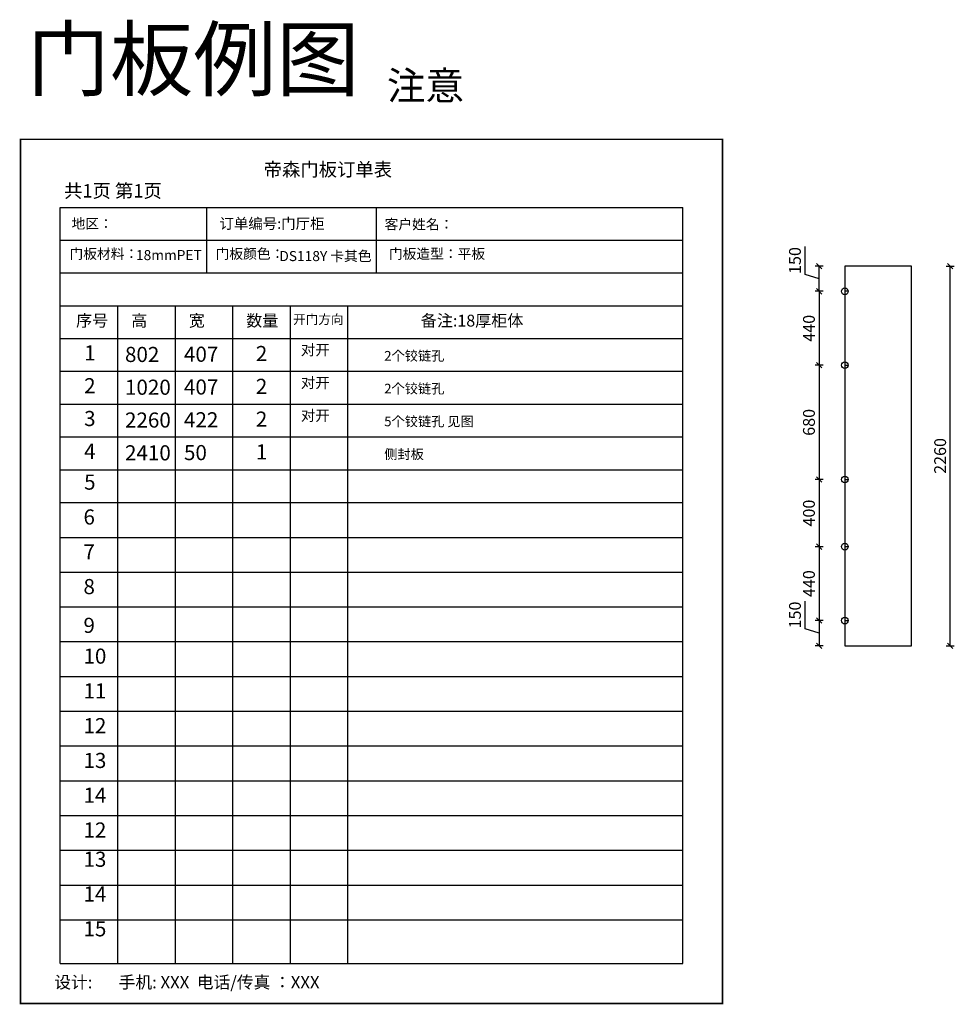
# Model space of a CAD drawing. Units: millimetres. Extents: x 157292 to 182724, y -8222 to -2059.
# Drawn here: x 177163 to 182724, y -7970 to -2109 of the extents above; entities that cross this region are included whole.
import ezdxf

# ---------------------------------------------------------------- set-up
doc = ezdxf.new("R2010")
doc.units = ezdxf.units.MM
doc.header["$LTSCALE"] = 50
doc.header["$PDMODE"] = 34
doc.layers.add('Dim', color=14, linetype='Continuous', lineweight=13)
doc.layers.add('ZB_厨柜', color=7, linetype='Continuous')
doc.styles.add('ZB_宋体', font='txt')
doc.styles.add('宋体', font='txt')
doc.dimstyles.new('柜体标注', dxfattribs={"dimscale": 0.8, "dimtxt": 88, "dimasz": 40, "dimexe": 30, "dimexo": 5, "dimgap": 20, "dimtad": 1, "dimdec": 1, "dimdsep": 46, "dimtxsty": '宋体', "dimblk": 'OBLIQUE', "dimcen": 2.5, "dimadec": 0, "dimazin": 0, "dimtfac": 1, "dimtdec": 1, "dimtmove": 1, "dimatfit": 3, "dimfxl": 30, "dimfxlon": 1, "dimarcsym": 0})

# ---------------------------------------------------------------- blocks, each defined once
blk = doc.blocks.new('_Oblique')
at = {"color": 0, "linetype": 'ByBlock', "lineweight": -2}
blk.add_line((-0.5, -0.5), (0.5, 0.5), dxfattribs=at)
blk = doc.blocks.new('*D94')
at = {"layer": 'Defpoints', "color": 0, "linetype": 'ByBlock', "transparency": 16777216}
for p in [(182072.6, -5685.6), (181919.6, -5835.6), (182072.6, -5835.6)]:
    blk.add_point(p, dxfattribs=at)
at = {"layer": 'Dim', "color": 0, "linetype": 'ByBlock', "lineweight": -2, "transparency": 16777216}
for p, q in [((181836.4, -5735.6), (181836.4, -5569.1)), ((181919.6, -5760.6), (181836.4, -5735.6)), ((181943.6, -5685.6), (181895.6, -5685.6)), ((181919.6, -5685.6), (181919.6, -5835.6)), ((181943.6, -5835.6), (181895.6, -5835.6))]:
    blk.add_line(p, q, dxfattribs=at)
at = {"layer": 'Dim', "color": 0, "linetype": 'ByBlock', "lineweight": -2, "transparency": 16777216, "xscale": 32, "yscale": 32, "zscale": 32}
for p, rotation in [((181919.6, -5685.6), 90), ((181919.6, -5835.6), 270)]:
    blk.add_blockref('_Oblique', p, dxfattribs=dict(at, rotation=rotation))
at = {"layer": 'Dim', "color": 0, "linetype": 'ByBlock', "lineweight": -2, "transparency": 16777216, "insert": (181785.2, -5652.3), "char_height": 70.4, "attachment_point": 5, "rotation": 90, "style": '宋体'}
blk.add_mtext('150', dxfattribs=at)
blk = doc.blocks.new('*D95')
at = {"layer": 'Defpoints', "color": 0, "linetype": 'ByBlock', "transparency": 16777216}
for p in [(182072.6, -5245.6), (181919.6, -5685.6), (182072.6, -5685.6)]:
    blk.add_point(p, dxfattribs=at)
at = {"layer": 'Dim', "color": 0, "linetype": 'ByBlock', "lineweight": -2, "transparency": 16777216}
for p, q in [((181943.6, -5245.6), (181895.6, -5245.6)), ((181919.6, -5245.6), (181919.6, -5685.6)), ((181943.6, -5685.6), (181895.6, -5685.6))]:
    blk.add_line(p, q, dxfattribs=at)
at = {"layer": 'Dim', "color": 0, "linetype": 'ByBlock', "lineweight": -2, "transparency": 16777216, "xscale": 32, "yscale": 32, "zscale": 32}
for p, rotation in [((181919.6, -5245.6), 90), ((181919.6, -5685.6), 270)]:
    blk.add_blockref('_Oblique', p, dxfattribs=dict(at, rotation=rotation))
at = {"layer": 'Dim', "color": 0, "linetype": 'ByBlock', "lineweight": -2, "transparency": 16777216, "insert": (181868.4, -5465.6), "char_height": 70.4, "attachment_point": 5, "rotation": 90, "style": '宋体'}
blk.add_mtext('440', dxfattribs=at)
blk = doc.blocks.new('*D96')
at = {"layer": 'Defpoints', "color": 0, "linetype": 'ByBlock', "transparency": 16777216}
for p in [(182072.6, -4845.6), (181919.6, -5245.6), (182072.6, -5245.6)]:
    blk.add_point(p, dxfattribs=at)
at = {"layer": 'Dim', "color": 0, "linetype": 'ByBlock', "lineweight": -2, "transparency": 16777216}
for p, q in [((181943.6, -4845.6), (181895.6, -4845.6)), ((181919.6, -4845.6), (181919.6, -5245.6)), ((181943.6, -5245.6), (181895.6, -5245.6))]:
    blk.add_line(p, q, dxfattribs=at)
at = {"layer": 'Dim', "color": 0, "linetype": 'ByBlock', "lineweight": -2, "transparency": 16777216, "xscale": 32, "yscale": 32, "zscale": 32}
for p, rotation in [((181919.6, -4845.6), 90), ((181919.6, -5245.6), 270)]:
    blk.add_blockref('_Oblique', p, dxfattribs=dict(at, rotation=rotation))
at = {"layer": 'Dim', "color": 0, "linetype": 'ByBlock', "lineweight": -2, "transparency": 16777216, "insert": (181868.4, -5045.6), "char_height": 70.4, "attachment_point": 5, "rotation": 90, "style": '宋体'}
blk.add_mtext('400', dxfattribs=at)
blk = doc.blocks.new('*D93')
at = {"layer": 'Defpoints', "color": 0, "linetype": 'ByBlock', "transparency": 16777216}
for p in [(182072.6, -3725.6), (181919.6, -4165.6), (182072.6, -4165.6)]:
    blk.add_point(p, dxfattribs=at)
at = {"layer": 'Dim', "color": 0, "linetype": 'ByBlock', "lineweight": -2, "transparency": 16777216}
for p, q in [((181943.6, -3725.6), (181895.6, -3725.6)), ((181919.6, -3725.6), (181919.6, -4165.6)), ((181943.6, -4165.6), (181895.6, -4165.6))]:
    blk.add_line(p, q, dxfattribs=at)
at = {"layer": 'Dim', "color": 0, "linetype": 'ByBlock', "lineweight": -2, "transparency": 16777216, "xscale": 32, "yscale": 32, "zscale": 32}
for p, rotation in [((181919.6, -3725.6), 90), ((181919.6, -4165.6), 270)]:
    blk.add_blockref('_Oblique', p, dxfattribs=dict(at, rotation=rotation))
at = {"layer": 'Dim', "color": 0, "linetype": 'ByBlock', "lineweight": -2, "transparency": 16777216, "insert": (181868.4, -3945.6), "char_height": 70.4, "attachment_point": 5, "rotation": 90, "style": '宋体'}
blk.add_mtext('440', dxfattribs=at)
blk = doc.blocks.new('*D97')
at = {"layer": 'Defpoints', "color": 0, "linetype": 'ByBlock', "transparency": 16777216}
for p in [(181919.6, -3575.6), (182072.6, -3575.6), (182072.6, -3725.6)]:
    blk.add_point(p, dxfattribs=at)
at = {"layer": 'Dim', "color": 0, "linetype": 'ByBlock', "lineweight": -2, "transparency": 16777216}
for p, q in [((181836.4, -3625.6), (181836.4, -3459.1)), ((181919.6, -3650.6), (181836.4, -3625.6)), ((181943.6, -3575.6), (181895.6, -3575.6)), ((181919.6, -3725.6), (181919.6, -3575.6)), ((181943.6, -3725.6), (181895.6, -3725.6))]:
    blk.add_line(p, q, dxfattribs=at)
at = {"layer": 'Dim', "color": 0, "linetype": 'ByBlock', "lineweight": -2, "transparency": 16777216, "xscale": 32, "yscale": 32, "zscale": 32}
for p, rotation in [((181919.6, -3575.6), 90), ((181919.6, -3725.6), 270)]:
    blk.add_blockref('_Oblique', p, dxfattribs=dict(at, rotation=rotation))
at = {"layer": 'Dim', "color": 0, "linetype": 'ByBlock', "lineweight": -2, "transparency": 16777216, "insert": (181785.2, -3542.3), "char_height": 70.4, "attachment_point": 5, "rotation": 90, "style": '宋体'}
blk.add_mtext('150', dxfattribs=at)
blk = doc.blocks.new('*D98')
at = {"layer": 'Defpoints', "color": 0, "linetype": 'ByBlock', "transparency": 16777216}
for p in [(182469.6, -3575.6), (182700.3, -3575.6), (182469.6, -5835.6)]:
    blk.add_point(p, dxfattribs=at)
at = {"layer": 'Dim', "color": 0, "linetype": 'ByBlock', "lineweight": -2, "transparency": 16777216}
for p, q in [((182676.3, -3575.6), (182724.3, -3575.6)), ((182700.3, -5835.6), (182700.3, -3575.6)), ((182676.3, -5835.6), (182724.3, -5835.6))]:
    blk.add_line(p, q, dxfattribs=at)
at = {"layer": 'Dim', "color": 0, "linetype": 'ByBlock', "lineweight": -2, "transparency": 16777216, "xscale": 32, "yscale": 32, "zscale": 32}
for p, rotation in [((182700.3, -3575.6), 90), ((182700.3, -5835.6), 270)]:
    blk.add_blockref('_Oblique', p, dxfattribs=dict(at, rotation=rotation))
at = {"layer": 'Dim', "color": 0, "linetype": 'ByBlock', "lineweight": -2, "transparency": 16777216, "insert": (182649.1, -4705.6), "char_height": 70.4, "attachment_point": 5, "rotation": 90, "style": '宋体'}
blk.add_mtext('2260', dxfattribs=at)
blk = doc.blocks.new('*D99')
at = {"color": 0, "lineweight": -2, "transparency": 16777216}
for p, q in [((181927.6, -4165.6), (181895.6, -4165.6)), ((181919.6, -4165.6), (181919.6, -4845.6)), ((181927.6, -4845.6), (181895.6, -4845.6))]:
    blk.add_line(p, q, dxfattribs=at)
at = {"layer": 'Defpoints', "color": 0, "linetype": 'ByBlock', "transparency": 16777216}
for p in [(182072.6, -4165.6), (181919.6, -4845.6), (182072.6, -4845.6)]:
    blk.add_point(p, dxfattribs=at)
at = {"color": 0, "linetype": 'ByBlock', "lineweight": -2, "transparency": 16777216, "xscale": 32, "yscale": 32, "zscale": 32}
for p, rotation in [((181919.6, -4165.6), 90), ((181919.6, -4845.6), 270)]:
    blk.add_blockref('_Oblique', p, dxfattribs=dict(at, rotation=rotation))
at = {"color": 0, "linetype": 'ByBlock', "lineweight": -2, "transparency": 16777216, "insert": (181868.4, -4505.6), "char_height": 70.4, "attachment_point": 5, "rotation": 90, "style": '宋体'}
blk.add_mtext('680', dxfattribs=at)

msp = doc.modelspace()

# ---------------------------------------------------------------- linework, layer by layer
at = {"lineweight": -3}
for p, q in [((177403.103, -3225.837), (181108.715, -3225.837)), ((177403.103, -7727.703), (177403.103, -3225.837)), ((178275.333, -3225.837), (178275.333, -3616.244)), ((179283.786, -3225.837), (179283.786, -3616.244)), ((181108.715, -7727.703), (181108.715, -3225.837)), ((177403.103, -3421.04), (181108.715, -3421.04)), ((177403.103, -3616.244), (181108.715, -3616.244)), ((177403.103, -3811.447), (181108.715, -3811.447)), ((177745.335, -3811.447), (177745.335, -6639.056)), ((178087.567, -3811.447), (178087.567, -5811.056)), ((178429.799, -3811.447), (178429.799, -5811.056)), ((178772.031, -3811.447), (178772.031, -5811.056)), ((179114.263, -3811.447), (179114.263, -5811.056)), ((177403.103, -4006.65), (181108.715, -4006.65)), ((177745.335, -4018.447), (177745.335, -6846.056)), ((177745.335, -4018.836), (177745.335, -6846.446)), ((178087.567, -4018.447), (178087.567, -5811.056)), ((178087.567, -4018.836), (178087.567, -5811.056)), ((178429.799, -4018.447), (178429.799, -5811.056)), ((178429.799, -4018.836), (178429.799, -5811.056)), ((178772.031, -4018.447), (178772.031, -5811.056)), ((178772.031, -4018.836), (178772.031, -5811.056)), ((179114.263, -4018.447), (179114.263, -5811.056)), ((179114.263, -4018.836), (179114.263, -5811.056)), ((177403.103, -4201.854), (181108.715, -4201.854)), ((177745.335, -4225.836), (177745.335, -7053.446)), ((178087.567, -4225.836), (178087.567, -5811.056)), ((178429.799, -4225.836), (178429.799, -5811.056)), ((178772.031, -4225.836), (178772.031, -5811.056)), ((179114.263, -4225.836), (179114.263, -5811.056)), ((177403.103, -4397.057), (181108.715, -4397.057)), ((177745.335, -4421.04), (177745.335, -7248.649)), ((178087.567, -4421.04), (178087.567, -5811.056)), ((178429.799, -4421.04), (178429.799, -5811.056)), ((178772.031, -4421.04), (178772.031, -5811.056)), ((179114.263, -4421.04), (179114.263, -5811.056)), ((177403.103, -4592.261), (181108.715, -4592.261)), ((177745.335, -4628.04), (177745.335, -7727.703)), ((177745.335, -4628.429), (177745.335, -7727.703)), ((178087.567, -4628.04), (178087.567, -5811.056)), ((178087.567, -4628.429), (178087.567, -5811.056)), ((178429.799, -4628.04), (178429.799, -5811.056)), ((178429.799, -4628.429), (178429.799, -5811.056)), ((178772.031, -4628.04), (178772.031, -5811.056)), ((178772.031, -4628.429), (178772.031, -5811.056)), ((179114.263, -4628.04), (179114.263, -5811.056)), ((179114.263, -4628.429), (179114.263, -5811.056)), ((177403.103, -4787.464), (181108.715, -4787.464)), ((177745.335, -4835.429), (177745.335, -7727.703)), ((178087.567, -4835.429), (178087.567, -7727.703)), ((178429.799, -4835.429), (178429.799, -7727.703)), ((178772.031, -4835.429), (178772.031, -7727.703)), ((179114.263, -4835.429), (179114.263, -6225.056)), ((177403.103, -4982.667), (181108.715, -4982.667)), ((177403.103, -5190.056), (181108.715, -5190.056)), ((177403.103, -5397.056), (181108.715, -5397.056)), ((177403.103, -5604.056), (181108.715, -5604.056)), ((177403.103, -5811.056), (181108.715, -5811.056)), ((177403.103, -6018.056), (181108.715, -6018.056)), ((177403.103, -6225.056), (181108.715, -6225.056)), ((179114.263, -6225.056), (179114.263, -6639.056)), ((179114.263, -6225.056), (179114.263, -7727.703)), ((177403.103, -6432.056), (181108.715, -6432.056)), ((177403.103, -6639.056), (181108.715, -6639.056)), ((177403.103, -6846.056), (181108.715, -6846.056)), ((177403.103, -7053.056), (181108.715, -7053.056)), ((177403.103, -7260.056), (181108.715, -7260.056)), ((177403.103, -7467.056), (181108.715, -7467.056)), ((177403.103, -7727.703), (181108.715, -7727.703)), ((177403.103, -7727.703), (181108.715, -7727.703)), ((177403.103, -7727.703), (181108.715, -7727.703))]:
    msp.add_line(p, q, dxfattribs=at)
at = {"color": 0, "lineweight": -3, "const_width": 9.154}
msp.add_lwpolyline([(177167.363, -2820.863), (177167.363, -7965.145), (181344.455, -7965.145), (181344.455, -2820.863)], close=True, dxfattribs=at)
msp.add_lwpolyline([(177167.363, -2820.863), (177167.363, -7965.145), (181344.455, -7965.145), (181344.455, -2820.863)], close=True, dxfattribs=at)
msp.add_lwpolyline([(177167.363, -2820.863), (177167.363, -7965.145), (181344.455, -7965.145), (181344.455, -2820.863)], close=True, dxfattribs=at)
at = {"layer": 'Dim', "color": 0, "linetype": 'ByBlock', "lineweight": -2}
for p, q in [((182469.57, -3575.557), (182072.57, -3575.557)), ((182072.57, -3575.557), (182072.57, -5835.557)), ((182469.57, -5835.557), (182469.57, -3575.557)), ((182092.57, -3725.557), (182072.57, -3725.557)), ((182072.57, -4165.557), (182092.57, -4165.557)), ((182072.57, -4165.557), (182092.57, -4165.557)), ((182072.57, -4845.557), (182092.57, -4845.557)), ((182072.57, -5245.557), (182092.57, -5245.557)), ((182072.57, -5685.557), (182092.57, -5685.557)), ((182072.57, -5835.557), (182469.57, -5835.557))]:
    msp.add_line(p, q, dxfattribs=at)
for centre in [(182072.57, -3725.557), (182072.57, -4165.557), (182072.57, -4845.557), (182072.57, -5245.557), (182072.57, -5685.557)]:
    msp.add_circle(centre, 20, dxfattribs=at)

# ---------------------------------------------------------------- texts
at = {"color": 3, "linetype": 'ByBlock', "lineweight": -3, "insert": (177206.23, -2162.146), "char_height": 362.46781, "width": 4566.45562, "attachment_point": 1}
msp.add_mtext('{\\fSimSun|b0|i0|c134|p54;门板例图}', dxfattribs=at)
at = {"color": 1, "linetype": 'ByBlock', "lineweight": -3, "insert": (179348.394, -2417.368), "char_height": 168, "width": 2236.56512, "attachment_point": 1}
msp.add_mtext('{\\fSimSun|b0|i0|c134|p54;注意}', dxfattribs=at)
at = {"lineweight": -3, "attachment_point": 1}
for s, insert, char_height, width in [('{\\fSimSun|b0|i0|c134|p2;帝森门板订单表}', (178614.656, -2960.557), 80, 965), ('{\\fNSimSun|b0|i0|c134|p49;共1页 第1页}', (177426.564, -3087.495), 80, 977), ('{\\fSimSun|b0|i0|c134|p2;订单编号:门厅柜}', (178351.181, -3290.771), 63, 949.8119), ('{\\fSimSun|b0|i0|c134|p2;序号}', (177498.317, -3865.034), 70, 859.98045), ('{\\fSimSun|b0|i0|c134|p2;高}', (177826.317, -3865.034), 70, 859.98045), ('{\\fSimSun|b0|i0|c134|p2;宽}', (178168.549, -3865.034), 70, 859.98045), ('{\\fSimSun|b0|i0|c134|p2;数量}', (178510.781, -3865.034), 70, 859.98045), ('{\\fSimSun|b0|i0|c134|p2;开门方向}', (178790.013, -3865.034), 55, 859.98045), ('{\\fSimSun|b0|i0|c134|p2;备注:\\C1;18厚柜体}', (179549.705, -3865.034), 70, 1485.50453), ('{\\fSimSun|b0|i0|c134|p2;对开}', (178835.656, -4043.112), 63, 483.71393), ('{\\fSimSun|b0|i0|c0|p2;1}', (177546.106, -4047.317), 90, 859.98045), ('{\\fSimSun|b0|i0|c134|p2;\\C0;802}', (177789.319, -4056.343), 90, 276.23862), ('{\\fSimSun|b0|i0|c134|p2;407}', (178140.324, -4054.979), 90, 859.98045), ('{\\fSimSun|b1|i0|c134|p2;2}', (178567.865, -4050.918), 90, 102.79416), ('{\\fSimSun|b0|i0|c134|p2;2个铰链孔}', (179331.811, -4080.757), 57.6, 2401.37218), ('{\\fSimSun|b0|i0|c134|p2;2}', (177546.106, -4242.52), 90, 859.98045), ('{\\fSimSun|b0|i0|c134|p2;\\C0;1020}', (177789.319, -4251.547), 90, 276.23862), ('{\\fSimSun|b0|i0|c134|p2;407}', (178140.324, -4250.182), 90, 859.98045), ('{\\fSimSun|b1|i0|c134|p2;2}', (178567.865, -4246.121), 90, 102.79416), ('{\\fSimSun|b0|i0|c134|p2;对开}', (178835.656, -4238.315), 63, 483.71393), ('{\\fSimSun|b0|i0|c134|p2;2个铰链孔}', (179331.811, -4275.96), 57.6, 2401.37218), ('{\\fSimSun|b0|i0|c134|p2;3}', (177546.106, -4437.723), 90, 859.98045), ('{\\fSimSun|b0|i0|c134|p2;\\C0;2260}', (177789.319, -4446.75), 90, 276.23862), ('{\\fSimSun|b0|i0|c134|p2;422}', (178140.324, -4445.386), 90, 859.98045), ('{\\fSimSun|b1|i0|c134|p2;2}', (178567.865, -4441.324), 90, 102.79416), ('{\\fSimSun|b0|i0|c134|p2;对开}', (178835.656, -4433.519), 63, 483.71393), ('{\\fSimSun|b0|i0|c134|p2;5个铰链孔 见图}', (179331.811, -4471.164), 57.6, 2401.37218), ('{\\fSimSun|b0|i0|c134|p2;4}', (177546.106, -4632.927), 90, 859.98045), ('{\\fSimSun|b0|i0|c134|p2;\\C0;2410}', (177789.319, -4641.954), 90, 276.23862), ('{\\fSimSun|b0|i0|c134|p2;50}', (178140.324, -4640.589), 90, 859.98045), ('{\\fSimSun|b1|i0|c134|p2;1}', (178567.865, -4636.528), 90, 102.79416), ('{\\fSimSun|b0|i0|c134|p2;侧封板}', (179331.811, -4666.367), 57.6, 2401.37218), ('{\\fSimSun|b0|i0|c134|p2;5}', (177546.106, -4816.334), 90, 859.98045), ('{\\fSimSun|b0|i0|c134|p2;6}', (177542.199, -5023.723), 90, 859.98045), ('{\\fSimSun|b0|i0|c134|p2;7}', (177542.199, -5231.112), 90, 859.98045), ('{\\fSimSun|b0|i0|c134|p2;8}', (177542.199, -5438.112), 90, 859.98045), ('{\\fSimSun|b0|i0|c134|p2;9}', (177542.199, -5668.9), 90, 859.98045), ('{\\fSimSun|b0|i0|c134|p2;10}', (177542.199, -5852.112), 90, 859.98045), ('{\\fSimSun|b0|i0|c134|p2;11}', (177542.199, -6059.112), 90, 859.98045), ('{\\fSimSun|b0|i0|c134|p2;12}', (177542.199, -6266.112), 90, 859.98045), ('{\\fSimSun|b0|i0|c134|p2;13}', (177542.199, -6473.112), 90, 859.98045), ('{\\fSimSun|b0|i0|c134|p2;14}', (177542.199, -6680.112), 90, 859.98045), ('{\\fSimSun|b0|i0|c134|p2;12}', (177542.199, -6887.112), 90, 859.98045), ('{\\fSimSun|b0|i0|c134|p2;13}', (177542.199, -7061.22), 90, 859.98045), ('{\\fSimSun|b0|i0|c134|p2;14}', (177542.199, -7268.22), 90, 859.98045), ('{\\fSimSun|b0|i0|c134|p2;15}', (177542.199, -7475.22), 90, 859.98045), ('{\\fSimHei|b0|i0|c134|p2;设计:       手机: XXX  电话/传真 ：XXX}', (177368.627, -7801.762), 73, 3958)]:
    msp.add_mtext(s, dxfattribs=dict(at, insert=insert, char_height=char_height, width=width))
at = {"color": 0, "lineweight": -3, "char_height": 60, "attachment_point": 1}
for s, insert, width in [('{\\fSimSun|b0|i0|c134|p54;地区：}', (177471.347, -3292.657), 1120.67087), ('{\\fSimSun|b0|i0|c134|p54;客户姓名：}', (179334.072, -3296.868), 1120.67087), ('{\\fSimSun|b0|i0|c134|p2;\\C256;门板材料：}', (177458.885, -3472.109), 1120.67087), ('{\\fSimSun|b0|i0|c134|p2;\\C256;门板颜色：}', (178328.284, -3472.109), 1120.67087), ('{\\fSimSun|b0|i0|c134|p2;\\C256;门板造型：平板}', (179359.394, -3472.109), 1755.5627)]:
    msp.add_mtext(s, dxfattribs=dict(at, insert=insert, width=width))
at = {"color": 0, "insert": (178707.999, -3485.679), "char_height": 60, "width": 674.60768, "attachment_point": 1}
msp.add_mtext('{\\fSimSun|b0|i0|c134|p2;DS118Y 卡其色}', dxfattribs=at)
at = {"layer": 'ZB_厨柜', "insert": (177854.786, -3479.971), "char_height": 60, "width": 473.49725, "attachment_point": 1, "style": 'ZB_宋体'}
msp.add_mtext('18mmPET', dxfattribs=at)

# ---------------------------------------------------------------- dimensions: what is measured, and where the dimension line sits
at = {"color": 0, "linetype": 'ByBlock', "lineweight": -2}
dim = msp.add_linear_dim(base=(181919.596, -4845.557), p1=(182072.57, -4165.557), p2=(182072.57, -4845.557), angle=90, dimstyle='柜体标注', override={"dimfxl": 10, "dimarcsym": 1}, dxfattribs=at)
dim.commit()
dim.dimension.update_dxf_attribs({"geometry": '*D99', "text_midpoint": (181868.396, -4505.557)})
at = {"layer": 'Dim', "color": 0, "linetype": 'ByBlock', "lineweight": -2}
for base, p1, p2, angle, picture, middle in [((181919.596, -3575.557), (182072.57, -3725.557), (182072.57, -3575.557), 270, '*D97', (181785.196, -3609.597)), ((182700.262, -3575.557), (182469.57, -5835.557), (182469.57, -3575.557), 90, '*D98', (182649.062, -4705.557)), ((181919.596, -4165.557), (182072.57, -3725.557), (182072.57, -4165.557), 270, '*D93', (181868.396, -3945.557)), ((181919.596, -5245.557), (182072.57, -4845.557), (182072.57, -5245.557), 270, '*D96', (181868.396, -5045.557)), ((181919.596, -5685.557), (182072.57, -5245.557), (182072.57, -5685.557), 270, '*D95', (181868.396, -5465.557)), ((181919.596, -5835.557), (182072.57, -5685.557), (182072.57, -5835.557), 270, '*D94', (181785.196, -5719.597))]:
    dim = msp.add_linear_dim(base=base, p1=p1, p2=p2, angle=angle, dimstyle='柜体标注', dxfattribs=at)
    dim.commit()
    dim.dimension.update_dxf_attribs({"geometry": picture, "text_midpoint": middle})

doc.saveas('drawing.dxf')
